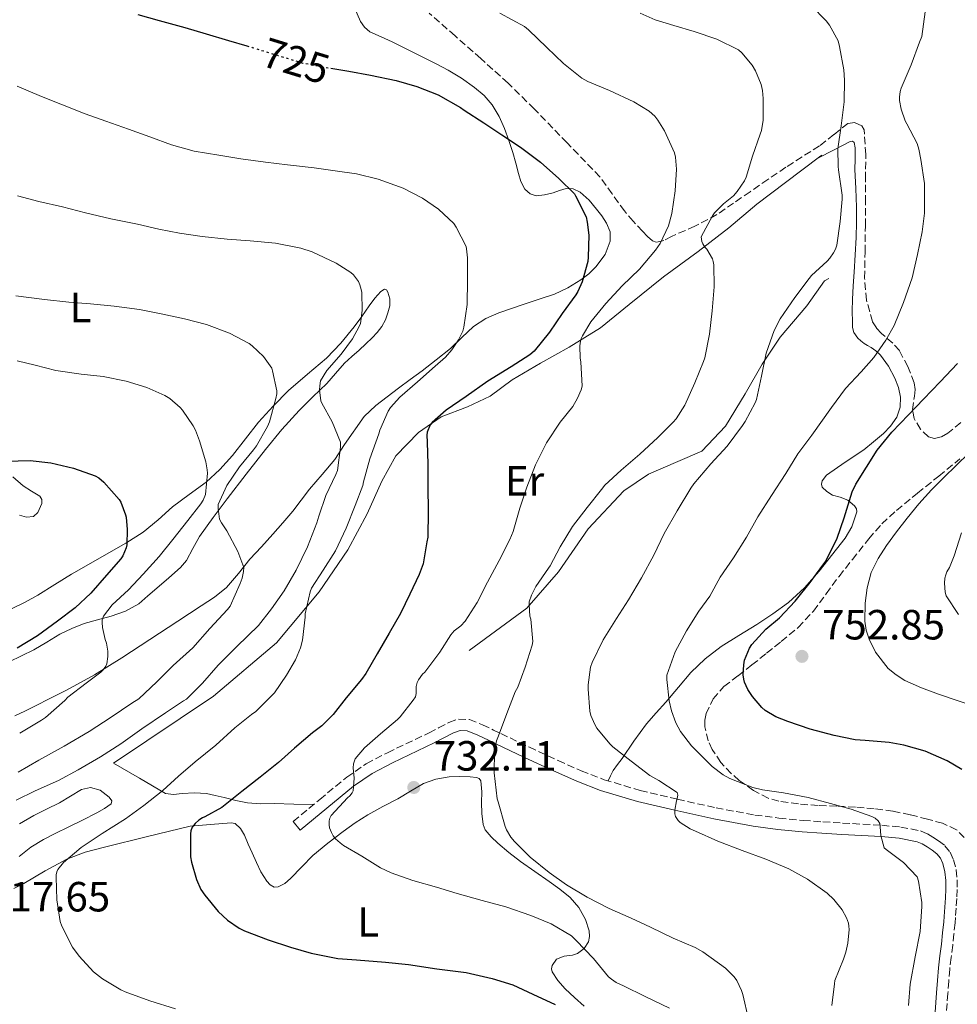
# Model space of a CAD drawing. Units: metres. Extents: x 552994 to 556432, y 4712442 to 4714782.
# Drawn here: x 553840 to 554062, y 4713840 to 4714073 of the extents above; entities that cross this region are included whole.
import ezdxf
from ezdxf.enums import TextEntityAlignment as Align

# ---------------------------------------------------------------- set-up
doc = ezdxf.new("R2010")
doc.units = ezdxf.units.M
doc.header["$MEASUREMENT"] = 0
doc.linetypes.add('DGN Style 3', pattern=[2.435891, 1.739922, -0.695969])
doc.linetypes.add('DGN Style 5', pattern=[1.217945, 0.521977, -0.695969])
for name, color, linetype, lineweight in [('Camino', 7, 'DGN Style 3', 0), ('Cota de curva de nivel directora', 7, 'Continuous', 0), ('Cota de punto acotado terreno', 7, 'Continuous', 0), ('Curva de nivel directora', 30, 'Continuous', 30), ('Curva de nivel directora no vista', 30, 'DGN Style 5', 30), ('Curva de nivel intermedia', 30, 'Continuous', 0), ('Etiqueta de uso rústico', 92, 'Continuous', 0), ('Línea  de bancal', 1, 'Continuous', 13), ('Línea de cambio de uso (parcela vista)', 92, 'Continuous', 0), ('Margen derecho', 7, 'Continuous', 0), ('Punto acotado terreno (símbolo)', 7, 'Continuous', 0), ('Zona arbolada', 92, 'DGN Style 3', 0)]:
    doc.layers.add(name, color=color, linetype=linetype, lineweight=lineweight)
doc.styles.add('Style-Arial', font='arial.ttf')

# ---------------------------------------------------------------- blocks, each defined once
blk = doc.blocks.new('5PATER')
at = {"layer": 'Punto acotado terreno (símbolo)', "linetype": 'Continuous', "lineweight": 0}
h = blk.add_hatch(color=51, dxfattribs=at)
edge = h.paths.add_edge_path()
edge.add_ellipse((0, 0), major_axis=(-0.11, -0.111), ratio=0.999422, start_angle=0, end_angle=360)

msp = doc.modelspace()

# ---------------------------------------------------------------- linework, layer by layer
at = {"layer": 'Camino', "color": 7, "linetype": 'DGN Style 3', "lineweight": 0}
msp.add_polyline3d([(553904.74, 4713883.25, 727.25), (553911.05, 4713888.46, 728.63), (553917.45, 4713893.74, 730), (553922.1, 4713896.94, 730.63), (553927.1, 4713899.56, 730.86), (553936.99, 4713904.27, 731), (553939.23, 4713905.45, 731.01), (553941.69, 4713906.74, 731.03), (553943.97, 4713907.54, 731.27), (553946.57, 4713907.43, 731.7), (553949.67, 4713906.17, 733.01), (553952.23, 4713904.94, 734.47), (553953.98, 4713904.09, 735), (553960.76, 4713900.87, 735.63), (553967.59, 4713897.69, 736.23), (553973.06, 4713895.28, 736.79), (553978.51, 4713893.15, 737.38), (553987.06, 4713890.6, 738.74), (553995.87, 4713888.52, 740), (554005.04, 4713886.48, 740.65), (554014.23, 4713884.78, 741.19), (554019.95, 4713884.04, 741.47), (554025.7, 4713883.49, 741.77), (554030.33, 4713883.15, 742.35), (554034.98, 4713882.88, 743.3), (554044.37, 4713882.33, 745), (554048.82, 4713881.92, 745.3), (554053.52, 4713881.03, 745.61), (554055.17, 4713880.31, 745.78), (554056.47, 4713879.51, 745.93), (554057.81, 4713878.67, 746.02), (554059.31, 4713877.5, 746.1), (554060.57, 4713875.93, 746.19), (554061.34, 4713874.18, 746.25), (554061.96, 4713871.78, 746.26), (554062.2, 4713869.42, 746.26), (554062.19, 4713867.14, 746.26), (554062.11, 4713864.98, 746.26), (554061.97, 4713862.71, 746.25), (554061.8, 4713860.45, 746.23), (554061.69, 4713859.21, 746.21), (554061.44, 4713856.56, 746.2), (554061.17, 4713853.87, 746.21), (554060.78, 4713850.99, 746.43), (554060.44, 4713848.23, 746.68), (554060.22, 4713845.36, 746.62), (554060, 4713842.42, 746.58), (554059.82, 4713840.11, 746.69), (554059.64, 4713837.79, 746.85)], dxfattribs=at)
at = {"layer": 'Curva de nivel directora', "color": 30, "linetype": 'Continuous', "lineweight": 30, "flags": 128}
for points, elevation in [([(553867.94, 4714074.64), (553872.97, 4714073.2), (553879.08, 4714071.6), (553884.15, 4714070.06), (553889.45, 4714068.48), (553893.78, 4714067.2)], 725), ([(553913.69, 4714061.9), (553917.93, 4714061.18), (553923.08, 4714060.22), (553929.17, 4714058.99), (553934.05, 4714057.53), (553939.17, 4714055.6), (553944.42, 4714052.62), (553945.32, 4714051.93), (553949.96, 4714048.94), (553954.26, 4714046.14), (553958.68, 4714043.17), (553963.43, 4714039.61), (553967.72, 4714035.71), (553971.43, 4714032.11), (553971.73, 4714031.65), (553974.21, 4714026.62), (553974.5, 4714025.41), (553974.84, 4714022.33), (553974.74, 4714017.05), (553974.6, 4714016.09), (553973.25, 4714011.23), (553972.26, 4714008.97), (553971.75, 4714008.14), (553968.57, 4714003.74), (553965.54, 4713999.28), (553961.93, 4713994.8), (553960.87, 4713993.95), (553956.44, 4713991.05), (553950.95, 4713987.65), (553945.77, 4713984.03), (553941.06, 4713980.83), (553937.75, 4713977.9), (553937.28, 4713977.31), (553936.55, 4713975.61), (553936.48, 4713974.89), (553936.55, 4713973.2), (553936.72, 4713968), (553936.71, 4713962.7), (553936.76, 4713956.73), (553936.66, 4713950.7), (553936.48, 4713949.6), (553935.56, 4713944.33), (553934.64, 4713941.79), (553932.4, 4713937.17), (553930.18, 4713932.56), (553927.56, 4713927.93), (553924.69, 4713922.97), (553922, 4713918.33), (553921, 4713916.88), (553917.3, 4713912.61), (553914.26, 4713908.62), (553911.54, 4713905.89), (553909.36, 4713904.3), (553905.04, 4713900.67), (553901.28, 4713897.26), (553896.9, 4713893.74), (553892.61, 4713890.38), (553887.81, 4713886.59), (553883.78, 4713884.34), (553883.28, 4713884.14), (553882.4, 4713883.57), (553881.54, 4713882.8), (553880.8, 4713881.9), (553880.5, 4713881.06), (553880.42, 4713880.35), (553880.45, 4713874.86), (553880.64, 4713873.58), (553881.8, 4713869.46), (553882.87, 4713867.1), (553883.78, 4713865.76), (553887.01, 4713861.89), (553889.17, 4713859.87), (553891.94, 4713857.95), (553893.22, 4713857.28), (553898.87, 4713855.17), (553904.1, 4713853.41), (553909.03, 4713851.98), (553915.32, 4713850.77), (553919.81, 4713850.46), (553926.66, 4713849.89), (553932.07, 4713849.31), (553938.85, 4713848.32), (553945.76, 4713847.41), (553951.97, 4713846), (553956.87, 4713844.49), (553961.62, 4713842.32), (553966.9, 4713839.85)], 725), ([(554063.33, 4713895.55), (554059.86, 4713897.61), (554054.6, 4713899.9), (554049.52, 4713901.33), (554046.07, 4713902.01), (554040.42, 4713902.43), (554038.05, 4713902.61), (554033, 4713903.61), (554027.32, 4713905.17), (554022.02, 4713906.96), (554019.22, 4713908.08), (554016.69, 4713909.53), (554015.86, 4713910.24), (554013.65, 4713912.85), (554012.58, 4713914.57), (554011.81, 4713916.25), (554011.6, 4713916.96), (554011.48, 4713918), (554011.59, 4713920.41), (554011.8, 4713921.47), (554012.98, 4713924.35), (554013.49, 4713925.21), (554016.85, 4713928.88), (554020.08, 4713931.55), (554023.78, 4713935.47), (554027.38, 4713939.93), (554030.36, 4713944), (554031.04, 4713945.01), (554033.72, 4713950.45), (554035.38, 4713955.28), (554037.32, 4713961.41), (554038.15, 4713963.26), (554043.22, 4713971.31), (554046.73, 4713975.6), (554050.68, 4713979.71), (554054.23, 4713983.42), (554058.21, 4713987.52), (554062.31, 4713991.84)], 750), ([(553836.68, 4713968.74), (553842.36, 4713968.85), (553847.33, 4713968.32), (553852.69, 4713967.07), (553857.81, 4713965.26), (553858.68, 4713964.72), (553859.88, 4713963.71), (553863.52, 4713959.58), (553863.86, 4713958.98), (553865.01, 4713955.98), (553865.14, 4713955.41), (553865.41, 4713952.46), (553865.3, 4713948.88), (553865.16, 4713948.14), (553864.4, 4713946.24), (553863.91, 4713945.54), (553860.47, 4713941.63), (553856.77, 4713937.41), (553853.08, 4713933.9), (553848.88, 4713930.72), (553844.15, 4713927.3), (553839.3, 4713924.35)], 700)]:
    msp.add_lwpolyline(points, dxfattribs=dict(at, elevation=elevation))
at = {"layer": 'Curva de nivel directora no vista', "color": 30, "linetype": 'DGN Style 5', "lineweight": 30, "elevation": 725, "flags": 128}
msp.add_lwpolyline([(553893.78, 4714067.2), (553895, 4714066.85), (553901.17, 4714064.94), (553907.08, 4714063.14), (553912.25, 4714062.14), (553913.69, 4714061.9)], dxfattribs=at)
at = {"layer": 'Curva de nivel intermedia', "color": 30, "linetype": 'Continuous', "lineweight": 0, "flags": 128}
for points, elevation in [([(554032.89, 4714018.13), (554033.33, 4714019.01), (554033.65, 4714019.9), (554034.47, 4714025.53), (554034.93, 4714030.85), (554034.93, 4714031.76), (554034.09, 4714037.84), (554033.96, 4714038.57), (554033.93, 4714042.77), (554034.68, 4714048.22), (554035.43, 4714053.92), (554035.48, 4714059.09), (554035.35, 4714061.55), (554034.28, 4714067.07), (554034.01, 4714068.43), (554031.94, 4714072.09), (554031.14, 4714073.17), (554027.62, 4714076.77)], 740), ([(553919.06, 4713896.93), (553919.27, 4713897.66), (553919.49, 4713898.13), (553921.7, 4713900.69), (553925.48, 4713904.01), (553929.52, 4713907.44), (553930.15, 4713908.03), (553933.24, 4713912), (553933.76, 4713912.77), (553933.92, 4713913.61), (553933.89, 4713914.73), (553933.96, 4713915.29), (553934.2, 4713916.22), (553934.47, 4713916.83), (553935.44, 4713918.21), (553935.96, 4713918.69), (553939.56, 4713923.41), (553942.18, 4713927.52), (553942.96, 4713928.46), (553944.5, 4713929.61), (553945.51, 4713930.73), (553948.36, 4713935.21), (553950.82, 4713939.97), (553953.62, 4713945.17), (553956.1, 4713950.14), (553956.92, 4713952), (553958.53, 4713957.58), (553960.16, 4713962.56), (553962.21, 4713967.84), (553964.84, 4713973.09), (553968.07, 4713977.93), (553971.08, 4713981.69), (553972.21, 4713983.61), (553973.08, 4713985.63), (553973.3, 4713986.48), (553972.93, 4713992.25), (553972.79, 4713993.15), (553972.74, 4713996.06), (553972.87, 4713997.15), (553973.06, 4713997.82), (553973.35, 4713998.46), (553975.37, 4714001.74), (553978.92, 4714006.11), (553982.79, 4714010.27), (553986.89, 4714014.24), (553990.66, 4714018.75), (553991.8, 4714020.37), (553993.72, 4714024.49), (553994.53, 4714027.41), (553995.35, 4714032.83), (553995.62, 4714037.98), (553995.45, 4714040.77), (553995.19, 4714041.85), (553992.81, 4714047.09), (553991.24, 4714049.6), (553990.49, 4714050.51), (553989.16, 4714051.73), (553985.56, 4714053.95), (553979.78, 4714056.59), (553974.66, 4714058.73), (553973.19, 4714059.53), (553968.85, 4714063.04), (553964.92, 4714066.85), (553960.57, 4714071.01), (553959.64, 4714071.79), (553953.78, 4714074.97)], 730), ([(554011.09, 4713843.17), (554009.94, 4713845.55), (554009.3, 4713846.43), (554007.3, 4713848.43), (554001.86, 4713852.29), (554000.1, 4713853.33), (553994.88, 4713855.57), (553989.51, 4713858.14), (553984.88, 4713860.3), (553979.67, 4713862.61), (553974.44, 4713865.31), (553969.6, 4713868.22), (553965.46, 4713871.12), (553960.98, 4713874.8), (553957.22, 4713878.53), (553956.4, 4713879.53), (553955.35, 4713881.29), (553955.01, 4713882.08), (553953.33, 4713887.89), (553953.14, 4713888.65), (553952.44, 4713894.77), (553952.52, 4713899.81), (553952.56, 4713900.43), (553952.96, 4713902.4), (553953.41, 4713903.57), (553955.44, 4713908.83), (553957.43, 4713914.01), (553958.02, 4713915.09), (553959.8, 4713919.87), (553961.41, 4713925.04), (553961.59, 4713925.92), (553961.08, 4713931.25), (553960.88, 4713931.93), (553960.69, 4713934.7), (553960.74, 4713935.36), (553961.28, 4713936.93), (553962.31, 4713938.94), (553965.32, 4713943.36), (553965.7, 4713943.89), (553968.07, 4713948.35), (553970.98, 4713953.17), (553974.45, 4713957.69), (553977.88, 4713961.95), (553978.68, 4713962.99), (553982.56, 4713966.56), (553986.92, 4713970.37), (553991.22, 4713974.35), (553994.89, 4713977.95), (553995.56, 4713978.72), (553997.61, 4713981.98), (554000.01, 4713987.25), (554002.09, 4713992.37), (554002.39, 4713993.25), (554003.46, 4713998.83), (554004.1, 4714004.38), (554004.57, 4714010.05), (554004.47, 4714015.31), (554004.37, 4714016.05), (554004.2, 4714016.72), (554002.81, 4714018.97), (554002.37, 4714019.49), (554001.88, 4714020.25), (554001.67, 4714020.78), (554001.56, 4714021.36), (554001.54, 4714021.95), (554004.17, 4714026.88), (554004.68, 4714027.58), (554006.76, 4714029.74), (554009.13, 4714031.65), (554010.05, 4714032.64), (554011.77, 4714035.18), (554012.17, 4714036.03), (554013.64, 4714041.02), (554015.49, 4714046.24), (554015.78, 4714047.15), (554016.17, 4714049.57), (554016.21, 4714054.72), (554016.07, 4714056.65), (554015.73, 4714058.03), (554014.37, 4714061.25), (554013.56, 4714062.64), (554011.11, 4714065.55), (554010.33, 4714066.27), (554005.21, 4714068.83), (553999.83, 4714070.61), (553995, 4714072.06), (553990.6, 4714073.37), (553987, 4714074.97)], 735), ([(554039.41, 4713989.93), (554042.45, 4713993.29), (554045.32, 4713997.44), (554047.27, 4714000.88), (554049.49, 4714006.37), (554051.56, 4714012.22), (554052.79, 4714017.74), (554053.88, 4714023.1), (554054.44, 4714027.53), (554054.45, 4714032.67), (554054.45, 4714034.59), (554053.57, 4714040.22), (554053.13, 4714042.72), (554052.68, 4714044.08), (554050.28, 4714048.72), (554049.91, 4714049.45), (554048.93, 4714052.22), (554048.53, 4714054.22), (554048.5, 4714055.07), (554048.66, 4714056.37), (554048.9, 4714057.18), (554051.33, 4714062.67), (554053.3, 4714068.06), (554053.85, 4714069.45), (554054.65, 4714075.28)], 745), ([(553839.32, 4714057.68), (553845.05, 4714055.2), (553850.09, 4714053.2), (553855.46, 4714051.07), (553860.33, 4714049.34), (553865.75, 4714047.41), (553870.77, 4714045.66), (553875.88, 4714043.76), (553881.32, 4714042.27), (553887.17, 4714041.28), (553892.33, 4714040.45), (553898.17, 4714039.62), (553903.45, 4714038.96), (553909.75, 4714038.3), (553914.74, 4714037.6), (553919.75, 4714036.88)], 720), ([(553919.75, 4714036.88), (553924.95, 4714035.62), (553930.87, 4714033.42), (553935.46, 4714031.09), (553939.21, 4714028.45), (553942.87, 4714025.04), (553943.4, 4714024.19), (553945.77, 4714019.65), (553945.89, 4714019.09), (553946.09, 4714016.91), (553946.09, 4714011.6), (553946.05, 4714005.87), (553945.25, 4714000.46), (553944.95, 4713999.55), (553943.94, 4713997.49), (553942.39, 4713995.12), (553940.89, 4713993.41), (553938.42, 4713991.26), (553934.25, 4713987.53), (553930.02, 4713983.92), (553927.85, 4713981.45), (553927.27, 4713980.56), (553925.32, 4713976.05), (553925.09, 4713975.21), (553922.96, 4713969.25), (553921.46, 4713963.81), (553921.25, 4713962.91), (553919.49, 4713958.21), (553917.32, 4713952.85), (553914.77, 4713947.47), (553911.88, 4713942.83), (553909.09, 4713938.59), (553908.82, 4713937.74), (553907.6, 4713932.48), (553907.6, 4713931.7), (553907, 4713926.26), (553906.5, 4713924.4), (553905.33, 4713921.6), (553903.17, 4713917.94), (553900.31, 4713913.76), (553895.94, 4713909.34), (553894.88, 4713908.58), (553890.9, 4713905.44), (553886.44, 4713901.38), (553881.52, 4713897.41), (553877.6, 4713894.03), (553873.84, 4713890.61), (553869.36, 4713887.07), (553864.98, 4713883.89), (553859.49, 4713880.42), (553854.48, 4713877.06), (553850.34, 4713873.54), (553848.95, 4713871.84), (553848.74, 4713871.34), (553848.58, 4713870.56), (553848.56, 4713870), (553848.72, 4713864.69), (553849.48, 4713859.5), (553849.88, 4713858.4), (553852.45, 4713853.42), (553854, 4713851.3), (553857.43, 4713847.6), (553859.52, 4713845.94), (553863.91, 4713843.3), (553864.93, 4713842.85), (553870.76, 4713840.74), (553876.87, 4713838.8)], 720), ([(553839.4, 4714031.62), (553844.44, 4714030.29), (553850.09, 4714029.04), (553855.54, 4714027.58), (553861.49, 4714026.21), (553867.86, 4714024.88), (553872.89, 4714023.71), (553877.81, 4714022.77), (553883.22, 4714022.02), (553889.08, 4714021.34), (553894.53, 4714020.94), (553900.55, 4714020.38), (553906.55, 4714019.26), (553909.29, 4714018.32), (553914.97, 4714015.7), (553918.44, 4714013.49), (553919.03, 4714012.91), (553920.25, 4714011.3), (553920.58, 4714010.56), (553920.92, 4714009.44), (553921.03, 4714008.67), (553921.13, 4714004.42), (553920.73, 4714001.39), (553920.42, 4714000.61), (553918.84, 4713997.71), (553916.12, 4713994.05), (553912.77, 4713990.22), (553911.27, 4713987.74), (553911.06, 4713986.59), (553911.03, 4713985.63), (553911.35, 4713982.99), (553911.56, 4713982.46), (553914.02, 4713978), (553915.97, 4713973.2), (553916.02, 4713972.03), (553915.27, 4713966.51), (553914.85, 4713965.58), (553912.47, 4713960.53), (553910.84, 4713955.68), (553910.37, 4713954.05), (553908.15, 4713948.42), (553905.44, 4713942.83), (553902.63, 4713937.94), (553899.6, 4713933.65), (553896.5, 4713929.71), (553891.44, 4713924.74), (553887.01, 4713920.32), (553883.3, 4713916.03), (553879.43, 4713912.27), (553878.72, 4713911.87), (553874.45, 4713908.99), (553868.87, 4713905.2), (553863.91, 4713901.63), (553859.11, 4713898.59), (553853.76, 4713895.49), (553849.12, 4713892.99), (553843.6, 4713890.5), (553839.11, 4713888.29)], 715), ([(554034.95, 4713862.27), (554032.98, 4713864.72), (554031.36, 4713866.25), (554026.72, 4713869.55), (554022.32, 4713872.03), (554016.84, 4713874.29), (554011.19, 4713876.38), (554005.44, 4713878.57), (554000.16, 4713880.91), (553998.9, 4713881.5), (553996.55, 4713883.01), (553996.05, 4713883.44), (553995.38, 4713884.45), (553995.28, 4713885.04), (553995.27, 4713885.92), (553995.64, 4713888.14), (553995.84, 4713888.72), (553995.96, 4713889.49), (553995.84, 4713890.13), (553991.49, 4713892.96), (553989.35, 4713894.17), (553984.87, 4713897.55), (553980.58, 4713900.96), (553979.88, 4713901.63), (553976.8, 4713905.39), (553976.29, 4713906.24), (553975.35, 4713908.41), (553975.09, 4713909.39), (553974.68, 4713914.64), (553974.68, 4713915.66), (553975.3, 4713919.84), (553975.64, 4713920.97), (553978.29, 4713926.3), (553981.41, 4713931.36), (553984.24, 4713935.82), (553987.36, 4713941.07), (553990.31, 4713946.4), (553992.69, 4713951.52), (553995.84, 4713956.96), (553999.08, 4713962.32), (553999.75, 4713963.34), (554003.8, 4713968.09), (554007.65, 4713972.25), (554011.29, 4713977.15), (554011.96, 4713978.11), (554014.31, 4713982.56), (554014.61, 4713983.36), (554015.83, 4713988.89), (554016.95, 4713994.29), (554018.85, 4713999.69), (554020.23, 4714002.43), (554023.7, 4714007.55), (554027.11, 4714012.03), (554027.69, 4714012.73), (554031.37, 4714016.14), (554032.02, 4714016.88), (554032.89, 4714018.13)], 740), ([(553838.97, 4714007.89), (553845.83, 4714007.02), (553851.54, 4714006.42), (553856.69, 4714006.03), (553862.34, 4714005.47), (553868.34, 4714004.67), (553873.46, 4714003.66), (553878.98, 4714002.48), (553884.18, 4714001.1), (553889.69, 4713999.06), (553894.33, 4713996.58), (553895, 4713996.08), (553897.7, 4713993.52), (553899.67, 4713990.77), (553899.88, 4713990.16), (553900.85, 4713985.42), (553900.85, 4713984.64), (553900.66, 4713983.58), (553899.17, 4713978.06), (553898.64, 4713976.93), (553896.07, 4713972.35), (553895.36, 4713971.42), (553892.04, 4713967.39), (553889.04, 4713962.9), (553887.01, 4713958.4), (553887.01, 4713957.46), (553887.33, 4713954.94), (553887.76, 4713954.1), (553889.06, 4713952.19), (553891.67, 4713947.26), (553893.03, 4713943.46), (553893, 4713942.5), (553892.68, 4713940.96), (553892.2, 4713939.65), (553889.86, 4713934.35), (553889.19, 4713933.5), (553885, 4713929.04), (553880.95, 4713924.45), (553876.31, 4713920.22), (553872.44, 4713916.4), (553868.16, 4713912.37), (553866.53, 4713911.31), (553861.62, 4713908.02), (553856.36, 4713904.61), (553850.47, 4713901.14), (553844.45, 4713897.82), (553839.54, 4713894.96)], 710), ([(553839.32, 4713992.51), (553843.57, 4713991.49), (553848.47, 4713990.18), (553854.47, 4713989.3), (553859.69, 4713988.77), (553865.16, 4713987.68), (553870.1, 4713986.18), (553874.29, 4713984.3), (553875.51, 4713983.54), (553877.94, 4713981.42), (553878.52, 4713980.78), (553881.08, 4713977.09), (553881.59, 4713976.08), (553882.52, 4713973.52), (553884.08, 4713968.53), (553884.4, 4713966.61), (553884.42, 4713965.86), (553883.99, 4713960.78), (553883.43, 4713959.46), (553882.9, 4713958.62), (553879.8, 4713954.67), (553876.2, 4713950.13), (553872.98, 4713946.11), (553869.19, 4713941.9), (553865.72, 4713938.18), (553861.88, 4713934.61), (553859.76, 4713931.92), (553859.48, 4713931.09), (553859.44, 4713930.46), (553859.54, 4713929.28)], 705), ([(554050.66, 4713839.56), (554051.06, 4713844.64), (554052.26, 4713851.12), (554053.4, 4713857.18), (554053.86, 4713863.04), (554053.86, 4713864.03), (554053, 4713869.08), (554052.74, 4713870.14), (554049.44, 4713873.49), (554045.33, 4713876.61), (554044.93, 4713876.96), (554044.08, 4713879.93), (554043.97, 4713881.95), (554043.83, 4713882.73), (554043.44, 4713883.41), (554042.79, 4713884.01), (554041.99, 4713884.46), (554037.06, 4713886.19), (554032.16, 4713887.5), (554026.84, 4713888.93), (554021.03, 4713890.06), (554016.04, 4713890.77), (554013.78, 4713891.33), (554008.32, 4713893.42), (554006.68, 4713894.32), (554004.1, 4713896.27), (554000.2, 4713900.14), (553999.2, 4713901.15), (553996.63, 4713904.62), (553995.52, 4713906.65), (553994.45, 4713909.52), (553993.89, 4713911.85), (553993.38, 4713916.94), (553993.4, 4713917.95), (553995.35, 4713923.49), (553997.99, 4713928.49), (554000.96, 4713933.15), (554003.59, 4713936.72), (554006, 4713941.17), (554009.17, 4713945.76), (554012.28, 4713950.64), (554014.96, 4713955.49), (554018.2, 4713960.54), (554021.57, 4713965.74), (554024.42, 4713970.43), (554027.72, 4713974.91), (554032.44, 4713981.45), (554035.72, 4713985.93), (554039.41, 4713989.93)], 745), ([(554066.66, 4713910.46), (554062.21, 4713911.94), (554057.76, 4713913.42), (554053.76, 4713914.91), (554049.83, 4713916.72), (554047.73, 4713917.99), (554045.86, 4713919.55), (554042.82, 4713923.41), (554041.32, 4713926.45), (554040.65, 4713928.59), (554040.33, 4713930.74), (554040.4, 4713935.04), (554040.83, 4713938.69), (554041.84, 4713942.3), (554043.47, 4713945.63), (554045.43, 4713948.69), (554047.82, 4713951.96), (554050.31, 4713955.15), (554053.14, 4713958.61), (554056.13, 4713961.92), (554059.05, 4713964.8), (554061.97, 4713967.68), (554065.07, 4713970.7)], 755), ([(554062.55, 4713932.3), (554059.57, 4713936.8), (554059.38, 4713937.6), (554059.21, 4713939.73), (554059.29, 4713940.98), (554059.48, 4713941.74), (554059.77, 4713942.46), (554060.36, 4713943.49), (554061.53, 4713946.26), (554063.24, 4713951.74)], 760), ([(553859.54, 4713929.28), (553860.2, 4713926.4), (553860.52, 4713925.52), (553860.85, 4713923.63), (553860.85, 4713922.37), (553860.61, 4713920.64), (553860.34, 4713920.1), (553859.73, 4713919.23), (553859.17, 4713918.64), (553855.68, 4713916.02), (553851.35, 4713912.75), (553850.61, 4713911.95), (553846.05, 4713907.92), (553845.06, 4713907.25), (553839.91, 4713904.18)], 705), ([(553993.99, 4713838.99), (553988.21, 4713841.77), (553983.08, 4713844.3), (553981.35, 4713845.07), (553980.21, 4713845.81), (553979.52, 4713846.41), (553975.96, 4713850.73), (553971.86, 4713855.02), (553970.74, 4713856.14), (553965.94, 4713858.93), (553961.11, 4713860.91), (553955.2, 4713863.01), (553949.56, 4713864.54), (553943.62, 4713866.17), (553938.71, 4713867.69), (553933.16, 4713869.21), (553927.96, 4713871.09), (553925.46, 4713872.22), (553921.01, 4713874.99), (553916.71, 4713877.57), (553915.89, 4713878.14), (553914.82, 4713879.15), (553914.26, 4713879.87), (553913.83, 4713880.64), (553913.38, 4713881.76), (553913.27, 4713882.46), (553913.28, 4713883.42), (553913.44, 4713884.05), (553913.73, 4713884.65), (553917.67, 4713888.83), (553918.18, 4713889.31), (553918.76, 4713890.05), (553919, 4713890.49), (553919.22, 4713893.52), (553919.01, 4713895.95), (553919.06, 4713896.93)], 730), ([(554032.47, 4713839.61), (554033.11, 4713844.77), (554033.17, 4713845.53), (554035.22, 4713850.59), (554035.81, 4713852.24), (554036.29, 4713854.37), (554036.58, 4713857.61), (554036.55, 4713858.38), (554036.4, 4713859.15), (554036, 4713860.38), (554034.95, 4713862.27)], 740), ([(554012.72, 4713836.38), (554011.38, 4713842.21), (554011.09, 4713843.17)], 735)]:
    msp.add_lwpolyline(points, dxfattribs=dict(at, elevation=elevation))
at = {"layer": 'Línea  de bancal', "color": 1, "linetype": 'Continuous', "lineweight": 13}
for points in [[(553862.19, 4713897.11, 715.91), (553885.86, 4713913, 717.81), (553900.83, 4713925.59, 719.94), (553910.91, 4713937.74, 721.13), (553917.75, 4713947.67, 722.02), (553922.34, 4713956.21, 722.17), (553925.81, 4713963.97, 722.23), (553929.12, 4713969.96, 723.03), (553934.51, 4713975.49, 723.38), (553939.86, 4713979.24, 725), (553946.07, 4713981.61, 725.62), (553951.51, 4713984.13, 726.23), (553956.72, 4713987.97, 727), (553963.41, 4713991.91, 728.52), (553970.24, 4713995.73, 730.1), (553977.62, 4714000.31, 731.48), (553984.42, 4714005.89, 732.2), (553992.56, 4714012.44, 732.77), (554000.82, 4714018.44, 733.86), (554008.08, 4714024.02, 734.45), (554014.72, 4714029.67, 736.82), (554021.49, 4714034.76, 738.28), (554029.57, 4714040.85, 738.97), (554030.08, 4714041.29, 738.69)], [(553946.5, 4713923.83, 731.41), (553960.13, 4713933.81, 734.49), (553967.71, 4713942.45, 735.16), (553974.72, 4713952.65, 735.99), (553983.14, 4713961.69, 736.23), (553988.98, 4713965.61, 737.77), (553996, 4713968.61, 738.9), (554001.68, 4713971.11, 739.45), (554007.27, 4713976.98, 739.46), (554011.91, 4713984.69, 739.46), (554015.97, 4713991.73, 740.33), (554020.21, 4713998.1, 740.23), (554026.59, 4714005.53, 740.21), (554030.74, 4714011.45, 740.23), (554031.75, 4714012.01, 740.42)]]:
    msp.add_polyline3d(points, dxfattribs=at)
at = {"layer": 'Línea de cambio de uso (parcela vista)', "color": 92, "linetype": 'Continuous', "lineweight": 0}
for points in [[(553919.38, 4714076.1, 727.13), (553920.71, 4714072.97, 726.92), (553921.68, 4714071.61, 726.81), (553922.96, 4714070.57, 726.73), (553925.62, 4714069.33, 726.71), (553928.27, 4714068.18, 726.68), (553932.21, 4714066.21, 726.24), (553936.15, 4714064.23, 725.81), (553938.84, 4714062.85, 725.71), (553941.54, 4714061.45, 725.65), (553944.7, 4714059.53, 725.63), (553947.73, 4714057.37, 725.61), (553950.02, 4714055.45, 725.6), (553951.97, 4714053.19, 725.57), (553953.6, 4714050.47, 725.23), (553954.87, 4714047.59, 724.73), (553955.92, 4714044.77, 724.34), (553956.87, 4714041.91, 723.96), (553957.52, 4714039.42, 723.66), (553958.15, 4714036.92, 723.38), (553958.74, 4714035.04, 723.12), (553959.71, 4714033.24, 722.97), (553960.92, 4714032.1, 723.08), (553962.39, 4714031.65, 723.27), (553964.39, 4714031.87, 723.45), (553966.37, 4714032.33, 723.64), (553967.94, 4714032.87, 723.95), (553969.51, 4714033.35, 724.33), (553971.17, 4714033.28, 724.67), (553972.82, 4714032.49, 724.87), (553974.94, 4714030.59, 724.83), (553976.69, 4714028.5, 724.76), (553977.95, 4714026.88, 724.75), (553979.07, 4714025.16, 724.73), (553979.9, 4714023.06, 724.55), (553979.95, 4714020.92, 724.28), (553978.73, 4714017.71, 723.78), (553976.56, 4714014.76, 723.32), (553974.85, 4714013.12, 723.1), (553972.99, 4714011.75, 722.89), (553969.92, 4714009.83, 722.49)], [(554029.19, 4714040.57, 738.93), (554033, 4714042.54, 739.01), (554036.8, 4714044.5, 739.08), (554037.42, 4714044.6, 739.1), (554037.77, 4714044.29, 739.12), (554038.04, 4714043.05, 739.18), (554037.99, 4714040.34, 739.28), (554037.92, 4714037.85, 739.37), (554038.2, 4714033.41, 739.47), (554038.35, 4714028.98, 739.57), (554038.36, 4714025.36, 739.74), (554038.26, 4714021.73, 740.04), (554038, 4714017.63, 740.51), (554037.75, 4714013.54, 741.03), (554037.56, 4714010.31, 741.46), (554037.38, 4714007.08, 741.89), (554037.32, 4714004.38, 742.27), (554037.35, 4714001.69, 742.68), (554037.39, 4714000.43, 742.93), (554037.7, 4713999.19, 743.21), (554038.64, 4713997.91, 743.48), (554039.36, 4713997.21, 743.98), (554040.13, 4713996.61, 744.58), (554040.95, 4713996.16, 745.02), (554041.79, 4713995.7, 745.43), (554042.94, 4713994.85, 745.96), (554044.02, 4713993.81, 746.36), (554045.91, 4713991.26, 746.9), (554047.44, 4713988.39, 747.19), (554048.3, 4713986.15, 747.3), (554048.75, 4713983.88, 747.33), (554048.7, 4713981.5, 747.29), (554047.87, 4713979.14, 747.49), (554046.43, 4713977.03, 747.68), (554044.71, 4713975.27, 747.88), (554042.4, 4713973.3, 748.11), (554040.05, 4713971.41, 748.34), (554035.64, 4713968.44, 748.76), (554031.19, 4713965.41, 749.17), (554030.17, 4713964.02, 749.31), (554030, 4713963.22, 749.37), (554030.19, 4713962.53, 749.43), (554031.28, 4713961.47, 749.54), (554032.64, 4713960.61, 749.67), (554034.47, 4713960.15, 749.82), (554036.29, 4713959.46, 749.97), (554037.84, 4713958.11, 750.11), (554038.34, 4713957.38, 750.16), (554038.45, 4713956.65, 750.19), (554037.2, 4713953.14, 750.28), (554035.66, 4713950.47, 750.28), (554029.51, 4713942.61, 750.04), (554026.03, 4713938.63, 749.95), (554022.21, 4713935.16, 749.95), (554018.49, 4713932.5, 749.96), (554014.72, 4713929.99, 749.92), (554010.47, 4713927.37, 749.75), (554006.23, 4713924.71, 749.37), (554002.44, 4713921.86, 748.74), (553999.09, 4713918.61, 747.78), (553996.09, 4713915.07, 746.4), (553993.09, 4713911.51, 744.47), (553990.8, 4713909, 742.94), (553988.53, 4713906.37, 741.37), (553985.57, 4713902.28, 739.09), (553982.77, 4713898.18, 737.99), (553981.65, 4713896.79, 737.67), (553980.64, 4713895.3, 737.53), (553980.03, 4713894.09, 737.53), (553979.43, 4713892.87, 737.53)], [(553837.38, 4713921.08, 702.74), (553840.32, 4713922.5, 703.04), (553843.25, 4713923.94, 703.3), (553846.34, 4713925.78, 703.52), (553849.43, 4713927.66, 703.7), (553852.28, 4713929.02, 703.86), (553855.22, 4713930.17, 704.01), (553858.4, 4713931.07, 704.02), (553861.6, 4713931.93, 704.12), (553865.03, 4713933.11, 704.6), (553868.13, 4713934.89, 705.13), (553870.28, 4713936.73, 705.47), (553872.4, 4713938.57, 705.83), (553875.27, 4713941.04, 706.42), (553878.08, 4713943.51, 707.09), (553879.44, 4713945.14, 707.5), (553880.97, 4713948.02, 708.11), (553882.58, 4713950.87, 708.73), (553885.81, 4713955.34, 709.81), (553889.12, 4713959.8, 710.89), (553893.62, 4713965.64, 711.73), (553898.18, 4713971.46, 712.39), (553902.09, 4713976.19, 713.67), (553906.16, 4713980.74, 714.73), (553909.43, 4713983.94, 715), (553912.75, 4713987.11, 715.25), (553914.83, 4713989.53, 715.42), (553916.96, 4713991.91, 715.59), (553918.68, 4713993.49, 715.71), (553920.4, 4713995.06, 715.83), (553921.95, 4713996.52, 715.88), (553923.49, 4713997.99, 715.88), (553924.7, 4713999.26, 715.88), (553925.81, 4714000.65, 715.88), (553926.62, 4714002.2, 715.88), (553927.19, 4714003.85, 715.89), (553927.65, 4714005.52, 715.82), (553927.7, 4714007.22, 715.62), (553927.24, 4714008.79, 715.14), (553926.88, 4714009.38, 714.85), (553926.45, 4714009.53, 714.65), (553925.54, 4714008.94, 714.43), (553924.13, 4714007.33, 714.2), (553922.8, 4714005.53, 714.04), (553921.03, 4714003, 714.06), (553919.23, 4714000.54, 713.97), (553916.04, 4713996.73, 712.65), (553912.63, 4713993.16, 711.25), (553908.16, 4713989.31, 710.29), (553903.65, 4713985.43, 709.37), (553900.01, 4713981.78, 708.6), (553896.53, 4713977.96, 707.83), (553893.44, 4713974.01, 707), (553890.37, 4713970.06, 706.1), (553887.36, 4713966.74, 705.23), (553884.11, 4713963.72, 704.29), (553880.13, 4713960.78, 703.18), (553876.13, 4713957.9, 701.97), (553872.75, 4713954.8, 700.66), (553869.22, 4713951.9, 699.38), (553865.07, 4713949.22, 698.19), (553852.21, 4713941.93, 695.33), (553848.21, 4713939.43, 695.25), (553844.21, 4713936.94, 695.17), (553841.22, 4713935.26, 695.11), (553838.16, 4713933.74, 695.06)], [(553969.92, 4714009.83, 722.49), (553966.69, 4714008.31, 722.09), (553963.12, 4714007.13, 721.63), (553959.55, 4714005.96, 721.16), (553956.55, 4714004.93, 720.65), (553953.55, 4714003.88, 720.13), (553950.44, 4714002.51, 719.87), (553947.54, 4714000.66, 719.64), (553944.76, 4713998.04, 718.99), (553942.03, 4713995.4, 718.34), (553938.69, 4713992.72, 718.11), (553935.31, 4713990.12, 717.81), (553932.52, 4713988.08, 717.26), (553929.73, 4713986.04, 716.66), (553927.03, 4713983.99, 716.01), (553924.37, 4713981.88, 715.38), (553921.63, 4713979.27, 714.98), (553916.92, 4713972.69, 713.78), (553914.63, 4713969.08, 713), (553911.63, 4713965.58, 712.17), (553908.64, 4713962.07, 711.37), (553906.66, 4713959.45, 710.98), (553904.66, 4713956.87, 710.63)], [(553839.89, 4713955.93, 695.09), (553841.52, 4713955.41, 695.5), (553843.17, 4713955.59, 696.05), (553844.25, 4713956.49, 696.38), (553845.16, 4713958.63, 696.86), (553845.13, 4713959.65, 697.11), (553844.66, 4713960.39, 697.35), (553842.7, 4713961.61, 697.96), (553840.71, 4713962.89, 698.57), (553838.27, 4713964.96, 699.18)], [(553904.66, 4713956.87, 710.63), (553902.33, 4713954.11, 709.86), (553899.95, 4713951.38, 709.11), (553897.24, 4713948.41, 708.56), (553894.51, 4713945.45, 708.05), (553891.79, 4713942.04, 707.56), (553888.96, 4713938.76, 707.06), (553886.08, 4713936.44, 706.44), (553882.96, 4713934.36, 705.85), (553880.2, 4713932.55, 705.6), (553877.44, 4713930.74, 705.46), (553870.78, 4713926.39, 705.4), (553864.11, 4713922.04, 705.09), (553857.62, 4713918.06, 704.31), (553850.99, 4713914.39, 703.51), (553847.25, 4713912.46, 703.06), (553843.47, 4713910.57, 702.61), (553841.16, 4713909.41, 702.47), (553838.75, 4713908.31, 702.36)], [(553909.58, 4713887.24, 728.31), (553904.91, 4713887.38, 727.87), (553900.24, 4713887.51, 727.43), (553897.05, 4713887.46, 726.71), (553893.94, 4713887.66, 725.67), (553891.14, 4713888.25, 724.82), (553888.4, 4713888.9, 723.91), (553886.3, 4713889.44, 722.93), (553884.19, 4713889.91, 721.91), (553881.34, 4713890.03, 720.85), (553878.45, 4713889.91, 719.94), (553876.4, 4713889.65, 719.42), (553874.47, 4713889.9, 718.95), (553868.33, 4713893.5, 717.43), (553862.19, 4713897.11, 715.91)], [(553919.49, 4713882.94, 731.2), (553922.45, 4713884.85, 731.61), (553926.01, 4713886.77, 732.2), (553929.59, 4713888.61, 732.73), (553932.58, 4713890.45, 732.97), (553935.63, 4713892.26, 733.17), (553938.62, 4713893.29, 733.41), (553941.75, 4713893.8, 733.65), (553944.22, 4713893.93, 733.72), (553946.71, 4713893.8, 733.54), (553948.23, 4713893.66, 733.2), (553948.88, 4713893.41, 733), (553949.28, 4713892.89, 732.85), (553949.53, 4713890.31, 732.49), (553949.43, 4713887.73, 732.15), (553949.52, 4713885.13, 731.81), (553949.81, 4713882.53, 731.49), (553950.32, 4713881.24, 731.41), (553951.68, 4713879.58, 731.46), (553953.3, 4713878.13, 731.41), (553955.92, 4713875.85, 730.84), (553958.66, 4713873.72, 730.29), (553962.06, 4713871.36, 730.01), (553965.47, 4713869.01, 729.75), (553967.99, 4713867.18, 729.59), (553970.45, 4713865.25, 729.43), (553972.51, 4713862.82, 729.01), (553974.05, 4713859.99, 728.5), (553974.96, 4713857.34, 728.46), (553975.05, 4713855.96, 728.49), (553974.8, 4713854.68, 728.42), (553973.72, 4713853.14, 727.81), (553972.14, 4713851.96, 727.16), (553970.97, 4713851.53, 727.04), (553969.02, 4713851.33, 727.01), (553967.23, 4713850.57, 726.84), (553966.2, 4713849.09, 726.42), (553966.02, 4713848.3, 726.2), (553966.18, 4713847.57, 726.02), (553967.51, 4713845.49, 725.59), (553969.22, 4713843.54, 725.25), (553971.49, 4713841.46, 724.96), (553973.74, 4713839.4, 724.73)], [(553839.86, 4713882.66, 715.88), (553843.27, 4713884.66, 715.85), (553846.3, 4713886.19, 715.68), (553849.35, 4713887.67, 715.48), (553851.98, 4713889.24, 715.38), (553854.59, 4713890.84, 715.35), (553856.74, 4713891.31, 715.41), (553858.99, 4713890.66, 715.54), (553861.16, 4713889.04, 715.81), (553861.79, 4713888.14, 715.95), (553861.62, 4713887.42, 716.01), (553860.04, 4713886.29, 715.94), (553858.24, 4713885.29, 715.86), (553854.81, 4713883.59, 715.77), (553851.38, 4713881.9, 715.72), (553848.48, 4713880.45, 715.83), (553845.58, 4713878.98, 715.97), (553842.59, 4713877.13, 716.04), (553839.82, 4713874.92, 716.02)], [(553838.54, 4713867.36, 718.26), (553840.9, 4713868.57, 718.95), (553845.96, 4713871.52, 719.81), (553851.06, 4713874.33, 720.63), (553855.45, 4713875.95, 721.25), (553860.06, 4713877.16, 721.91), (553870.22, 4713879.65, 723.55), (553880.37, 4713882.14, 725.19), (553885.19, 4713882.54, 725.78), (553890.02, 4713882.95, 726.37), (553891.03, 4713882.73, 726.54), (553892.29, 4713881.55, 726.81), (553893.18, 4713879.99, 726.97), (553894.11, 4713877.88, 726.88), (553895.01, 4713875.77, 726.71), (553896.03, 4713873.53, 726.58), (553897.1, 4713871.3, 726.49), (553898.49, 4713869.1, 726.77), (553899.34, 4713868.22, 727.02), (553900.26, 4713867.69, 727.21), (553901.19, 4713867.71, 727.28), (553902.75, 4713868.55, 727.33), (553904.16, 4713869.73, 727.46), (553906.79, 4713872.52, 728.48), (553909.46, 4713875.21, 729.51), (553912.99, 4713878.09, 730.2), (553916.63, 4713880.89, 730.81), (553919.49, 4713882.94, 731.2)]]:
    msp.add_polyline3d(points, dxfattribs=at)
at = {"layer": 'Margen derecho', "color": 7, "linetype": 'Continuous', "lineweight": 0}
for points in [[(554058.25, 4713874.53, 746.19), (554057.41, 4713875.57, 746.1), (554056.27, 4713876.46, 746.02), (554055.06, 4713877.22, 745.93), (554053.93, 4713877.91, 745.78), (554052.72, 4713878.44, 745.61), (554048.45, 4713879.26, 745.3), (554044.17, 4713879.65, 745), (554034.82, 4713880.19, 743.3), (554030.15, 4713880.46, 742.35), (554025.47, 4713880.81, 741.77), (554019.65, 4713881.36, 741.47), (554013.81, 4713882.12, 741.19), (554004.5, 4713883.84, 740.65), (553995.27, 4713885.89, 740), (553986.37, 4713888, 738.74), (553977.63, 4713890.6, 737.38), (553972.02, 4713892.79, 736.79), (553966.48, 4713895.24, 736.23), (553959.61, 4713898.44, 735.63), (553952.82, 4713901.67, 735), (553951.06, 4713902.52, 734.47), (553948.58, 4713903.71, 733.01), (553945.99, 4713904.76, 731.7), (553944.38, 4713904.83, 731.27), (553942.77, 4713904.26, 731.03), (553940.48, 4713903.07, 731.01), (553938.19, 4713901.86, 731), (553928.3, 4713897.15, 730.86), (553923.49, 4713894.63, 730.63), (553919.08, 4713891.59, 730), (553912.76, 4713886.38, 728.63), (553906.45, 4713881.17, 727.25), (553904.74, 4713883.25, 727.25)], [(554056.96, 4713838, 746.85), (554057.14, 4713840.32, 746.69), (554057.31, 4713842.63, 746.58), (554057.54, 4713845.56, 746.62), (554057.76, 4713848.5, 746.68), (554058.11, 4713851.34, 746.43), (554058.5, 4713854.18, 746.21), (554058.76, 4713856.82, 746.2), (554059.01, 4713859.46, 746.21), (554059.12, 4713860.68, 746.23), (554059.29, 4713862.89, 746.25), (554059.42, 4713865.11, 746.26), (554059.5, 4713867.2, 746.26), (554059.51, 4713869.28, 746.26), (554059.3, 4713871.3, 746.26), (554058.79, 4713873.3, 746.25), (554058.25, 4713874.53, 746.19)]]:
    msp.add_polyline3d(points, dxfattribs=at)
at = {"layer": 'Zona arbolada', "color": 92, "linetype": 'DGN Style 3', "lineweight": 0}
for points in [[(554063.05, 4713977.89, 752.64), (554060.02, 4713975.34, 752.84), (554058.39, 4713974.45, 752.94), (554056.84, 4713974.08, 752.72), (554055.38, 4713974.47, 752.04), (554053.48, 4713976.27, 750.56), (554052.04, 4713978.8, 749.15), (554051.63, 4713980.93, 748.23), (554052.07, 4713984.14, 746.89), (554052.22, 4713985.74, 746.26), (554052, 4713987.3, 745.68), (554050.5, 4713991.15, 744.48), (554048.49, 4713994.92, 743.6), (554046.97, 4713996.71, 743.21), (554044.25, 4713999.02, 742.71), (554043.04, 4714000.29, 742.54), (554042.14, 4714001.81, 742.42), (554040.68, 4714006.91, 742.24), (554040.25, 4714012.1, 742.07), (554040.35, 4714018.31, 741.74), (554040.43, 4714024.52, 741.44), (554040.43, 4714030.04, 741.17), (554040.43, 4714035.56, 740.9), (554040.54, 4714041.44, 740.61), (554040.14, 4714047.3, 740.33), (554039.59, 4714048.24, 740.28), (554037.94, 4714049.01, 740.19), (554036.3, 4714048.8, 740.11), (554032.96, 4714046.18, 739.89), (554029.56, 4714043.49, 739.56), (554021.56, 4714038.4, 738.5), (554017.33, 4714035.52, 737.76), (554013.1, 4714032.61, 736.94), (554009.19, 4714029.89, 736.12), (554005.23, 4714027.19, 735.26), (553999.99, 4714024.42, 733.32), (553994.49, 4714022.01, 730.49), (553992.64, 4714021.08, 730.04), (553990.81, 4714020.63, 729.95), (553989.94, 4714020.93, 729.92), (553988.74, 4714022, 729.86), (553987.63, 4714023.25, 729.79), (553985.39, 4714025.59, 729.67), (553983.34, 4714028.04, 729.55), (553980.4, 4714032.1, 729.37), (553977.47, 4714036.17, 729.18), (553969.7, 4714044.21, 728.76), (553961.94, 4714052.26, 728.34), (553955.7, 4714058.37, 729.04), (553949.23, 4714064.21, 729.99), (553943.14, 4714069.59, 730.47), (553937.03, 4714074.95, 730.81)], [(554048.49, 4713994.92, 743.6), (554046.97, 4713996.71, 743.21), (554044.25, 4713999.02, 742.71), (554043.04, 4714000.29, 742.54), (554042.14, 4714001.81, 742.42), (554040.68, 4714006.91, 742.24), (554040.25, 4714012.1, 742.07), (554040.35, 4714018.31, 741.74), (554040.43, 4714024.52, 741.44), (554040.43, 4714030.04, 741.17), (554040.43, 4714035.56, 740.9), (554040.54, 4714041.44, 740.61), (554040.14, 4714047.3, 740.33), (554039.59, 4714048.24, 740.28), (554037.94, 4714049.01, 740.19), (554036.3, 4714048.8, 740.11), (554032.96, 4714046.18, 739.89), (554029.56, 4714043.49, 739.56), (554021.56, 4714038.4, 738.5), (554017.33, 4714035.52, 737.76), (554013.1, 4714032.61, 736.94), (554009.19, 4714029.89, 736.12), (554005.23, 4714027.19, 735.26), (553999.99, 4714024.42, 733.32), (553994.49, 4714022.01, 730.49), (553992.64, 4714021.08, 730.04), (553990.81, 4714020.63, 729.95), (553989.94, 4714020.93, 729.92), (553988.74, 4714022, 729.86), (553987.63, 4714023.25, 729.79), (553985.39, 4714025.59, 729.67), (553983.34, 4714028.04, 729.55), (553980.4, 4714032.1, 729.37), (553977.47, 4714036.17, 729.18), (553969.7, 4714044.21, 728.76), (553961.94, 4714052.26, 728.34), (553955.7, 4714058.37, 729.04), (553949.23, 4714064.21, 729.99), (553943.14, 4714069.59, 730.47), (553937.03, 4714074.95, 730.81)], [(554063.05, 4713977.89, 752.64), (554060.02, 4713975.34, 752.84), (554058.39, 4713974.45, 752.94), (554056.84, 4713974.08, 752.72), (554055.38, 4713974.47, 752.04), (554053.48, 4713976.27, 750.56), (554052.04, 4713978.8, 749.15), (554051.63, 4713980.93, 748.23), (554052.07, 4713984.14, 746.89), (554052.22, 4713985.74, 746.26), (554052, 4713987.3, 745.68), (554050.5, 4713991.15, 744.48), (554048.49, 4713994.92, 743.6)], [(554063.87, 4713879.41, 747.69), (554062.07, 4713881.29, 747.56), (554058.76, 4713882.83, 747.13), (554055.17, 4713883.76, 746.74), (554051.09, 4713884.85, 746.55), (554046.98, 4713885.67, 746.33), (554042.55, 4713886.25, 745.82), (554038.1, 4713886.66, 745.32), (554033.66, 4713886.86, 744.99), (554029.22, 4713887.03, 744.68), (554024.56, 4713887.39, 744.38), (554019.92, 4713888.04, 744.1), (554017.4, 4713888.77, 744.01), (554013.89, 4713890.62, 744.05), (554010.55, 4713893, 744.28), (554008.62, 4713894.6, 744.62), (554006.19, 4713897.26, 745.43), (554004.13, 4713900.33, 746.09), (554003.14, 4713902.37, 746.21), (554002.35, 4713905.67, 746.24), (554002.35, 4713907.3, 746.31), (554002.67, 4713908.82, 746.47), (554004.34, 4713912.31, 747.08), (554006.91, 4713915.24, 747.7), (554010.24, 4713917.8, 748.27), (554013.54, 4713920.36, 748.85), (554017.03, 4713923.15, 750.05), (554020.5, 4713925.94, 751.35), (554024.5, 4713929.26, 752.36), (554028.1, 4713933.11, 752.97), (554031.14, 4713937.24, 753.24), (554034.19, 4713941.37, 753.51), (554037.35, 4713945.38, 753.8), (554041.24, 4713950.31, 754.16), (554044.36, 4713953.81, 754.43), (554047.79, 4713957.03, 754.69), (554052.82, 4713961.12, 755.6), (554057.88, 4713965.16, 756.74), (554062.84, 4713969.27, 757.6)], [(554013.89, 4713890.62, 744.05), (554010.55, 4713893, 744.28), (554008.62, 4713894.6, 744.62), (554006.19, 4713897.26, 745.43), (554004.13, 4713900.33, 746.09), (554003.14, 4713902.37, 746.21), (554002.35, 4713905.67, 746.24), (554002.35, 4713907.3, 746.31), (554002.67, 4713908.82, 746.47), (554004.34, 4713912.31, 747.08), (554006.91, 4713915.24, 747.7), (554010.24, 4713917.8, 748.27), (554013.54, 4713920.36, 748.85), (554017.03, 4713923.15, 750.05), (554020.5, 4713925.94, 751.35), (554024.5, 4713929.26, 752.36), (554028.1, 4713933.11, 752.97), (554031.14, 4713937.24, 753.24), (554034.19, 4713941.37, 753.51), (554037.35, 4713945.38, 753.8), (554041.24, 4713950.31, 754.16), (554044.36, 4713953.81, 754.43), (554047.79, 4713957.03, 754.69), (554052.82, 4713961.12, 755.6), (554057.88, 4713965.16, 756.74), (554062.84, 4713969.27, 757.6)], [(554063.87, 4713879.41, 747.69), (554062.07, 4713881.29, 747.56), (554058.76, 4713882.83, 747.13), (554055.17, 4713883.76, 746.74), (554051.09, 4713884.85, 746.55), (554046.98, 4713885.67, 746.33), (554042.55, 4713886.25, 745.82), (554038.1, 4713886.66, 745.32), (554033.66, 4713886.86, 744.99), (554029.22, 4713887.03, 744.68), (554024.56, 4713887.39, 744.38), (554019.92, 4713888.04, 744.1), (554017.4, 4713888.77, 744.01), (554013.89, 4713890.62, 744.05)]]:
    msp.add_polyline3d(points, dxfattribs=at)

# ---------------------------------------------------------------- block references
at = {"layer": 'Punto acotado terreno (símbolo)', "color": 7, "linetype": 'Continuous', "lineweight": 0, "xscale": 10, "yscale": 10, "zscale": 10}
for p in [(554025.4, 4713922.41, 752.85), (553933.36, 4713891.31, 732.11)]:
    msp.add_blockref('5PATER', p, dxfattribs=at)

# ---------------------------------------------------------------- texts
at = {"layer": 'Cota de curva de nivel directora', "color": 7, "linetype": 'Continuous', "lineweight": 0, "style": 'Style-Arial'}
msp.add_text('725', height=7, rotation=342.9737, dxfattribs=at).set_placement((553905.42, 4714063.64, 725), align=Align.MIDDLE_CENTER)
at = {"layer": 'Cota de punto acotado terreno', "color": 7, "linetype": 'Continuous', "lineweight": 0, "style": 'Style-Arial'}
for s, p in [('752.85', (554030.17, 4713926.41, 752.85)), ('732.11', (553938.09, 4713895.31, 732.11)), ('717.65', (553832.22, 4713861.9, 717.65))]:
    msp.add_text(s, height=7, dxfattribs=at).set_placement(p)
at = {"layer": 'Etiqueta de uso rústico', "color": 92, "linetype": 'Continuous', "lineweight": 0, "style": 'Style-Arial'}
for s, p in [('L', (553854.36, 4714005.13, 709.65)), ('Er', (553959.62, 4713964.03, 729.17)), ('L', (553922.57, 4713859.42, 727.05))]:
    msp.add_text(s, height=7, dxfattribs=at).set_placement(p, align=Align.MIDDLE_CENTER)

doc.saveas('drawing.dxf')
